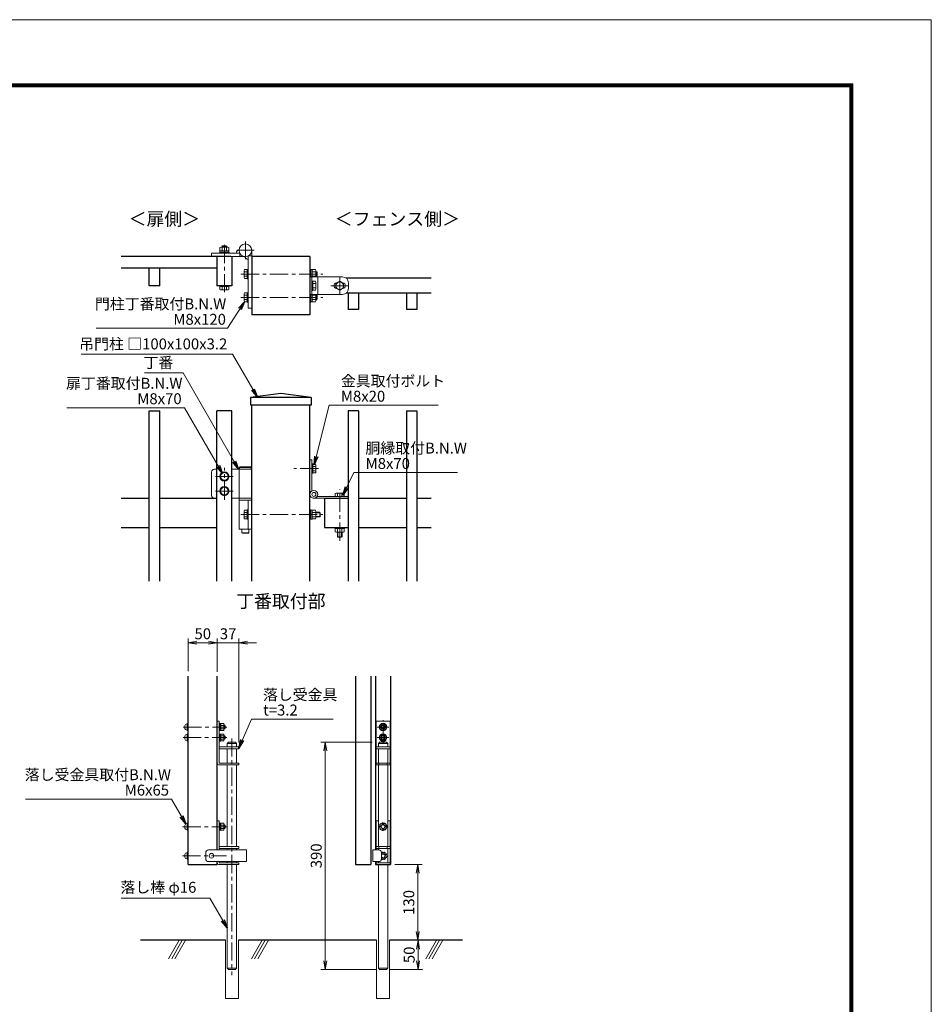
# Model space of a CAD drawing. Extents: x 0 to 8400, y -1485 to 4455.
# Drawn here: x 5270 to 8400, y 1076 to 4455 of the extents above; entities that cross this region are included whole.
import ezdxf
from ezdxf.enums import TextEntityAlignment as Align

# ---------------------------------------------------------------- set-up
doc = ezdxf.new("R2010")
doc.units = 0
doc.header["$LTSCALE"] = 50
doc.header["$MEASUREMENT"] = 0
doc.header["$PDMODE"] = 35
doc.linetypes.add('CENTER', pattern=[2, 1.25, -0.25, 0.25, -0.25])
doc.linetypes.add('DASHED2', pattern=[0.375, 0.25, -0.125])
doc.layers.get('0').update_dxf_attribs({"linetype": 'CONTINUOUS'})
doc.layers.get('DEFPOINTS').update_dxf_attribs({"color": 253, "linetype": 'CONTINUOUS'})
doc.layers.add('D-BGD', color=7, linetype='CONTINUOUS')
doc.layers.add('D-STR1', color=1, linetype='CONTINUOUS')
for name, color, linetype, lineweight in [('D-BMK', 2, 'CENTER', 13), ('D-DCR-HCH', 7, 'CONTINUOUS', 13), ('D-STR-DIM', 7, 'CONTINUOUS', 13), ('D-STR-TXT', 7, 'CONTINUOUS', 13), ('D-STR3', 3, 'CONTINUOUS', 13), ('D-TTL', 2, 'CONTINUOUS', 13), ('D-TTL-TXT', 7, 'CONTINUOUS', 13)]:
    doc.layers.add(name, color=color, linetype=linetype, lineweight=lineweight)
doc.styles.add('ゴシック', font='txt')
doc.dimstyles.new('STYLE-15', dxfattribs={"dimscale": 15, "dimtxt": 2.5, "dimasz": 2, "dimexe": 1, "dimexo": 1, "dimgap": 0.8, "dimtad": 1, "dimdsep": 46, "dimtxsty": 'ゴシック', "dimblk": 'OPEN', "dimcen": 1e-08, "dimclrd": 256, "dimclre": 256, "dimclrt": 256, "dimadec": 0, "dimazin": 2, "dimtfac": 1, "dimtmove": 2, "dimatfit": 3, "dimldrblk": 'OPEN', "dimfxl": 1, "dimtolj": 1, "dimtzin": 0, "dimlwd": -1, "dimlwe": -1, "dimarcsym": 0})

# ---------------------------------------------------------------- blocks, each defined once
blk = doc.blocks.new('_OPEN')
at = {"color": 0, "linetype": 'ByBlock'}
for p, q in [((-1, 0.17), (0, 0)), ((0, 0), (-1, -0.17)), ((0, 0), (-1, 0))]:
    blk.add_line(p, q, dxfattribs=at)
blk = doc.blocks.new('*D26')
at = {"layer": 'D-STR-DIM'}
for p, q in [((5918.6, 2316.7), (5888.6, 2316.7)), ((5948.6, 2217.1), (5948.6, 2331.7)), ((6022.6, 2316.7), (5948.6, 2316.7)), ((6022.6, 1974.4), (6022.6, 2331.7)), ((6052.6, 2316.7), (6082.6, 2316.7))]:
    blk.add_line(p, q, dxfattribs=at)
at = {"layer": 'DEFPOINTS', "color": 0}
for p in [(5948.6, 2316.7), (5948.6, 2202.1), (6022.6, 1959.4)]:
    blk.add_point(p, dxfattribs=at)
at = {"layer": 'D-STR-DIM', "xscale": 30, "yscale": 30, "zscale": 30}
blk.add_blockref('_OPEN', (5948.6, 2316.7), dxfattribs=at)
at = {"layer": 'D-STR-DIM', "xscale": 30, "yscale": 30, "zscale": 30, "rotation": 180}
blk.add_blockref('_OPEN', (6022.6, 2316.7), dxfattribs=at)
at = {"layer": 'D-STR-DIM', "insert": (5985.6, 2347.4), "char_height": 37.5, "attachment_point": 5, "style": 'ゴシック'}
blk.add_mtext('\\A1;37', dxfattribs=at)
blk = doc.blocks.new('*D27')
at = {"layer": 'D-STR-DIM'}
for p, q in [((5848.6, 2218.6), (5848.6, 2331.7)), ((5878.6, 2316.7), (5918.6, 2316.7)), ((5948.6, 2218.6), (5948.6, 2331.7))]:
    blk.add_line(p, q, dxfattribs=at)
at = {"layer": 'DEFPOINTS', "color": 0}
for p in [(5948.6, 2316.7), (5848.6, 2203.6), (5948.6, 2203.6)]:
    blk.add_point(p, dxfattribs=at)
at = {"layer": 'D-STR-DIM', "xscale": 30, "yscale": 30, "zscale": 30, "rotation": 180}
blk.add_blockref('_OPEN', (5848.6, 2316.7), dxfattribs=at)
at = {"layer": 'D-STR-DIM', "xscale": 30, "yscale": 30, "zscale": 30}
blk.add_blockref('_OPEN', (5948.6, 2316.7), dxfattribs=at)
at = {"layer": 'D-STR-DIM', "insert": (5898.6, 2347.4), "char_height": 37.5, "attachment_point": 5, "style": 'ゴシック'}
blk.add_mtext('\\A1;50', dxfattribs=at)
blk = doc.blocks.new('*D28')
at = {"layer": 'D-STR-DIM'}
for p, q in [((6554.7, 1295.4), (6653.1, 1295.4)), ((6638.1, 1225.4), (6638.1, 1265.4)), ((6540.5, 1195.4), (6653.1, 1195.4))]:
    blk.add_line(p, q, dxfattribs=at)
at = {"layer": 'DEFPOINTS', "color": 0}
for p in [(6539.7, 1295.4), (6638.1, 1295.4), (6525.5, 1195.4)]:
    blk.add_point(p, dxfattribs=at)
at = {"layer": 'D-STR-DIM', "xscale": 30, "yscale": 30, "zscale": 30}
for p, rotation in [((6638.1, 1295.4), 90), ((6638.1, 1195.4), 270)]:
    blk.add_blockref('_OPEN', p, dxfattribs=dict(at, rotation=rotation))
at = {"layer": 'D-STR-DIM', "insert": (6607.4, 1245.4), "char_height": 37.5, "attachment_point": 5, "rotation": 90, "style": 'ゴシック'}
blk.add_mtext('\\A1;50', dxfattribs=at)
blk = doc.blocks.new('*D29')
at = {"layer": 'D-STR-DIM'}
for p, q in [((6479.7, 1975.4), (6304, 1975.4)), ((6319, 1945.4), (6319, 1225.4)), ((6493.5, 1195.4), (6304, 1195.4))]:
    blk.add_line(p, q, dxfattribs=at)
at = {"layer": 'DEFPOINTS', "color": 0}
for p in [(6494.7, 1975.4), (6319, 1195.4), (6508.5, 1195.4)]:
    blk.add_point(p, dxfattribs=at)
at = {"layer": 'D-STR-DIM', "xscale": 30, "yscale": 30, "zscale": 30}
for p, rotation in [((6319, 1975.4), 90), ((6319, 1195.4), 270)]:
    blk.add_blockref('_OPEN', p, dxfattribs=dict(at, rotation=rotation))
at = {"layer": 'D-STR-DIM', "insert": (6288.2, 1585.4), "char_height": 37.5, "attachment_point": 5, "rotation": 90, "style": 'ゴシック'}
blk.add_mtext('\\A1;390', dxfattribs=at)
blk = doc.blocks.new('*D30')
at = {"layer": 'D-STR-DIM'}
for p, q in [((6558.5, 1555.4), (6651.9, 1555.4)), ((6636.9, 1525.4), (6636.9, 1325.4)), ((6554.7, 1295.4), (6651.9, 1295.4))]:
    blk.add_line(p, q, dxfattribs=at)
at = {"layer": 'DEFPOINTS', "color": 0}
for p in [(6543.5, 1555.4), (6539.7, 1295.4), (6636.9, 1295.4)]:
    blk.add_point(p, dxfattribs=at)
at = {"layer": 'D-STR-DIM', "xscale": 30, "yscale": 30, "zscale": 30}
for p, rotation in [((6636.9, 1555.4), 90), ((6636.9, 1295.4), 270)]:
    blk.add_blockref('_OPEN', p, dxfattribs=dict(at, rotation=rotation))
at = {"layer": 'D-STR-DIM', "insert": (6606.1, 1425.4), "char_height": 37.5, "attachment_point": 5, "rotation": 90, "style": 'ゴシック'}
blk.add_mtext('\\A1;130', dxfattribs=at)

msp = doc.modelspace()

# ---------------------------------------------------------------- linework, layer by layer
at = {"layer": 'D-BGD'}
for p, q in [((5976.391, 1295.362), (5685.341, 1295.362)), ((6495.252, 1295.362), (6020.791, 1295.362)), ((6790.313, 1295.362), (6539.652, 1295.362))]:
    msp.add_line(p, q, dxfattribs=at)
at = {"layer": 'D-BMK'}
for p, q in [((5972.729, 3519.457), (5972.729, 3685.733)), ((6045.129, 3633.668), (6045.129, 3693.668)), ((6015.129, 3663.668), (6075.129, 3663.668)), ((6029.304, 3581.995), (6310.571, 3581.995)), ((6368.729, 3512.068), (6368.729, 3572.068)), ((6338.729, 3542.068), (6398.729, 3542.068)), ((6029.304, 3502.068), (6310.571, 3502.068)), ((5972.729, 2807.381), (5972.729, 2917.381)), ((6295.558, 2914.38), (6211.258, 2914.38)), ((5942.729, 2887.381), (6002.729, 2887.381)), ((6368.729, 2666.455), (6368.729, 2842.652)), ((5942.729, 2837.381), (6002.729, 2837.381)), ((6029.304, 2756.381), (6310.571, 2756.381)), ((6517.452, 1971.362), (6517.452, 2051.362)), ((5831.765, 2027.36), (5981.024, 2027.36)), ((6497.452, 2027.362), (6537.452, 2027.362)), ((5830.827, 1991.36), (5981.024, 1991.36)), ((5998.591, 1988.169), (5998.591, 1175.696)), ((6497.452, 1991.362), (6537.452, 1991.362)), ((5829.34, 1685.3), (5980.265, 1685.3)), ((5828.836, 1585.3), (5980.265, 1585.3))]:
    msp.add_line(p, q, dxfattribs=at)
at = {"layer": 'D-DCR-HCH'}
for p, q in [((5781.349, 1232.078), (5817.886, 1295.362)), ((5791.822, 1232.078), (5828.36, 1295.362)), ((5803.131, 1232.078), (5839.669, 1295.362)), ((6065.83, 1232.078), (6102.367, 1295.362)), ((6076.304, 1232.078), (6112.841, 1295.362)), ((6087.612, 1232.078), (6124.15, 1295.362)), ((6664.811, 1232.078), (6701.349, 1295.362)), ((6675.285, 1232.078), (6711.823, 1295.362)), ((6686.594, 1232.078), (6723.131, 1295.362))]:
    msp.add_line(p, q, dxfattribs=at)
at = {"layer": 'D-STR1'}
for p, q in [((5994.729, 3642.068), (5618.512, 3642.068)), ((5946.729, 3642.068), (5946.729, 3542.068)), ((5998.729, 3642.068), (5998.729, 3542.068)), ((6266.729, 3642.068), (6066.729, 3642.068)), ((6066.729, 3642.068), (6066.729, 3442.068)), ((6266.729, 3642.068), (6266.729, 3442.068)), ((5946.729, 3602.068), (5618.512, 3602.068)), ((5714.729, 3541.468), (5714.729, 3602.068)), ((5750.729, 3541.468), (5750.729, 3602.068)), ((6682.424, 3568.068), (6390.729, 3568.068)), ((5750.729, 3541.468), (5714.729, 3541.468)), ((5998.729, 3542.068), (5946.729, 3542.068)), ((6682.424, 3516.068), (6390.729, 3516.068)), ((6397.729, 3516.068), (6397.729, 3460.068)), ((6433.729, 3516.068), (6433.729, 3460.068)), ((6597.73, 3516.068), (6597.73, 3460.068)), ((6633.73, 3516.068), (6633.73, 3460.068)), ((6433.729, 3460.068), (6397.729, 3460.068)), ((6633.73, 3460.068), (6597.73, 3460.068)), ((6266.729, 3442.068), (6066.729, 3442.068)), ((6166.729, 3172.381), (6062.729, 3158.381)), ((6270.729, 3158.381), (6062.729, 3158.381)), ((6062.729, 3158.381), (6062.729, 3132.381)), ((6270.729, 3158.381), (6166.729, 3172.381)), ((6270.729, 3158.381), (6270.729, 3132.381)), ((5714.732, 3112.381), (5750.732, 3112.381)), ((5714.732, 2527.804), (5714.732, 3112.381)), ((5750.732, 2527.804), (5750.732, 3112.381)), ((5998.732, 3112.381), (5946.732, 3112.381)), ((5946.732, 2527.804), (5946.732, 3112.381)), ((5998.732, 2527.804), (5998.732, 3112.381)), ((6270.729, 3132.381), (6062.729, 3132.381)), ((6066.729, 2527.804), (6066.729, 3132.381)), ((6266.729, 2527.804), (6266.729, 3132.381)), ((6433.729, 3112.381), (6397.729, 3112.381)), ((6397.729, 3112.381), (6397.729, 2527.804)), ((6433.729, 3112.381), (6433.729, 2527.804)), ((6597.73, 3112.381), (6633.73, 3112.381)), ((6597.73, 3112.381), (6597.73, 2527.804)), ((6633.73, 3112.381), (6633.73, 2527.804)), ((5618.512, 2812.381), (5714.732, 2812.381)), ((5750.732, 2812.381), (5946.732, 2812.381)), ((6316.729, 2812.38), (6397.729, 2812.38)), ((6316.729, 2812.38), (6316.729, 2712.38)), ((6433.729, 2812.381), (6597.73, 2812.38)), ((6633.73, 2812.38), (6682.424, 2812.38)), ((5618.512, 2712.381), (5714.732, 2712.381)), ((5750.732, 2712.381), (5946.732, 2712.381)), ((6316.729, 2712.381), (6397.729, 2712.381)), ((6433.729, 2712.381), (6597.73, 2712.38)), ((6633.73, 2712.38), (6682.424, 2712.38)), ((5848.591, 1555.362), (5848.591, 2202.129)), ((5948.591, 1605.362), (5948.591, 2202.129)), ((6423.452, 2202.129), (6423.452, 1555.362)), ((6475.452, 2202.129), (6475.452, 1555.362)), ((6491.452, 2202.129), (6491.452, 1605.362)), ((6543.452, 2202.129), (6543.452, 1555.362)), ((5848.591, 1555.362), (5948.591, 1555.362)), ((5948.591, 1555.362), (5948.591, 1565.362)), ((6423.452, 1555.362), (6475.452, 1555.362)), ((6491.452, 1565.362), (6491.452, 1555.362)), ((6491.452, 1555.362), (6543.452, 1555.362))]:
    msp.add_line(p, q, dxfattribs=at)
at = {"layer": 'D-STR3'}
for p, q in [((5928.729, 3642.068), (5928.729, 3654.068)), ((5928.729, 3654.068), (6025.78, 3654.068)), ((5956.729, 3657.268), (5956.729, 3654.068)), ((5956.729, 3657.268), (5988.729, 3657.268)), ((5957.329, 3657.268), (5957.329, 3661.268)), ((5957.329, 3661.268), (5988.129, 3661.268)), ((5957.729, 3661.268), (5957.729, 3672.868)), ((5961.173, 3674.268), (5984.264, 3674.268)), ((5966.129, 3678.868), (5964.729, 3677.468)), ((5964.729, 3677.468), (5980.729, 3677.468)), ((5964.729, 3674.268), (5964.729, 3677.468)), ((5965.229, 3661.268), (5965.229, 3672.868)), ((5966.129, 3678.868), (5979.329, 3678.868)), ((5966.129, 3674.268), (5966.129, 3678.868)), ((5980.729, 3677.468), (5979.329, 3678.868)), ((5979.329, 3674.268), (5979.329, 3678.868)), ((5980.229, 3661.268), (5980.229, 3672.868)), ((5980.729, 3674.268), (5980.729, 3677.468)), ((5987.729, 3661.268), (5987.729, 3672.868)), ((5988.129, 3661.268), (5988.129, 3657.268)), ((5988.729, 3657.268), (5988.729, 3654.068)), ((6025.78, 3654.068), (6025.78, 3642.068)), ((6066.729, 3663.668), (6066.729, 3465.268)), ((6045.129, 3642.068), (5928.729, 3642.068)), ((6066.729, 3644.319), (6054.729, 3644.319)), ((6054.729, 3644.319), (6054.729, 3465.268)), ((6040.529, 3593.523), (6040.529, 3570.466)), ((6041.929, 3597.068), (6051.529, 3597.068)), ((6041.929, 3589.568), (6051.529, 3589.568)), ((6051.529, 3566.068), (6051.529, 3598.068)), ((6051.529, 3598.068), (6054.729, 3598.068)), ((6269.929, 3598.068), (6266.729, 3598.068)), ((6269.929, 3598.068), (6269.929, 3573.367)), ((6269.929, 3597.468), (6273.929, 3597.468)), ((6273.929, 3597.468), (6273.929, 3574.451)), ((6273.929, 3597.068), (6285.529, 3597.068)), ((6273.929, 3589.568), (6285.529, 3589.568)), ((6286.929, 3593.624), (6286.929, 3574.324)), ((6286.929, 3590.068), (6290.129, 3590.068)), ((6286.929, 3588.668), (6291.529, 3588.668)), ((6290.129, 3590.068), (6290.129, 3574.068)), ((6291.529, 3588.668), (6290.129, 3590.068)), ((6291.529, 3588.668), (6291.529, 3575.468)), ((6041.929, 3574.568), (6051.529, 3574.568)), ((6041.929, 3567.068), (6051.529, 3567.068)), ((6051.529, 3566.068), (6054.729, 3566.068)), ((6266.729, 3572.068), (6378.729, 3572.068)), ((6266.729, 3572.068), (6266.729, 3512.068)), ((6273.129, 3512.068), (6273.129, 3572.068)), ((6276.329, 3558.068), (6273.129, 3558.068)), ((6273.929, 3574.568), (6274.545, 3574.568)), ((6276.329, 3526.068), (6276.329, 3558.068)), ((6285.929, 3557.068), (6276.329, 3557.068)), ((6285.929, 3549.568), (6276.329, 3549.568)), ((6286.929, 3575.468), (6291.529, 3575.468)), ((6287.329, 3553.523), (6287.329, 3530.466)), ((6287.994, 3574.068), (6290.129, 3574.068)), ((6290.129, 3574.068), (6291.529, 3575.468)), ((6293.529, 3512.068), (6293.529, 3572.068)), ((6368.729, 3557.068), (6355.729, 3549.563)), ((6355.729, 3534.574), (6355.729, 3549.563)), ((6358.337, 3551.068), (6357.729, 3551.068)), ((6368.729, 3557.068), (6381.729, 3549.563)), ((6379.729, 3551.068), (6379.121, 3551.068)), ((6381.729, 3534.574), (6381.729, 3549.563)), ((6398.729, 3552.068), (6398.729, 3532.068)), ((5956.729, 3542.068), (5956.729, 3538.868)), ((5956.729, 3538.868), (5988.729, 3538.868)), ((5957.729, 3529.023), (5957.729, 3538.868)), ((5959.729, 3527.868), (5957.729, 3529.023)), ((5959.729, 3527.868), (5985.729, 3527.868)), ((5965.235, 3529.023), (5965.235, 3538.868)), ((5980.224, 3529.023), (5980.224, 3538.868)), ((5985.729, 3527.868), (5987.729, 3529.023)), ((5987.729, 3529.023), (5987.729, 3538.868)), ((5988.729, 3542.068), (5988.729, 3538.868)), ((6041.929, 3517.068), (6051.529, 3517.068)), ((6051.529, 3486.068), (6051.529, 3518.068)), ((6051.529, 3518.068), (6054.729, 3518.068)), ((6276.329, 3526.068), (6273.129, 3526.068)), ((6285.929, 3534.568), (6276.329, 3534.568)), ((6285.929, 3527.068), (6276.329, 3527.068)), ((6368.729, 3527.068), (6355.729, 3534.574)), ((6358.337, 3533.068), (6357.729, 3533.068)), ((6368.729, 3527.068), (6381.729, 3534.574)), ((6379.729, 3533.068), (6379.121, 3533.068)), ((6040.529, 3513.523), (6040.529, 3490.466)), ((6041.929, 3509.568), (6051.529, 3509.568)), ((6041.929, 3494.568), (6051.529, 3494.568)), ((6041.929, 3487.068), (6051.529, 3487.068)), ((6051.529, 3486.068), (6054.729, 3486.068)), ((6378.729, 3512.068), (6266.729, 3512.068)), ((6269.929, 3486.068), (6266.729, 3486.068)), ((6269.929, 3510.77), (6269.929, 3486.068)), ((6273.929, 3486.668), (6269.929, 3486.668)), ((6273.929, 3509.686), (6273.929, 3486.668)), ((6273.929, 3509.568), (6274.545, 3509.568)), ((6273.929, 3494.568), (6285.529, 3494.568)), ((6273.929, 3487.068), (6285.529, 3487.068)), ((6286.929, 3509.813), (6286.929, 3490.534)), ((6286.929, 3508.668), (6291.529, 3508.668)), ((6286.929, 3495.468), (6291.529, 3495.468)), ((6286.929, 3494.068), (6290.129, 3494.068)), ((6287.994, 3510.068), (6290.129, 3510.068)), ((6290.129, 3510.068), (6290.129, 3494.068)), ((6291.529, 3508.668), (6290.129, 3510.068)), ((6290.129, 3494.068), (6291.529, 3495.468)), ((6291.529, 3508.668), (6291.529, 3495.468)), ((6066.729, 3465.268), (6054.729, 3465.268)), ((6266.729, 2944.58), (6266.729, 2812.38)), ((6273.129, 2944.38), (6266.729, 2944.38)), ((6273.129, 2944.38), (6273.129, 2837.206)), ((5938.729, 2912.381), (5946.732, 2912.381)), ((5998.732, 2912.381), (6066.729, 2912.381)), ((6023.529, 2812.381), (6023.529, 2912.381)), ((6027.129, 2920.381), (6025.129, 2918.381)), ((6065.129, 2918.381), (6025.129, 2918.381)), ((6025.129, 2918.381), (6025.129, 2912.381)), ((6063.129, 2920.381), (6027.129, 2920.381)), ((6063.129, 2920.381), (6065.129, 2918.381)), ((6065.129, 2918.381), (6065.129, 2912.381)), ((6066.729, 2812.381), (6066.729, 2912.381)), ((6273.129, 2930.38), (6276.329, 2930.38)), ((6276.329, 2930.38), (6276.329, 2898.38)), ((6286.174, 2929.38), (6276.329, 2929.38)), ((6286.174, 2921.875), (6276.329, 2921.875)), ((6286.174, 2906.886), (6276.329, 2906.886)), ((6287.329, 2927.38), (6286.174, 2929.38)), ((6287.329, 2927.38), (6287.329, 2901.38)), ((5928.729, 2822.381), (5928.729, 2902.381)), ((5972.729, 2902.381), (5959.729, 2894.876)), ((5959.729, 2879.887), (5959.729, 2894.876)), ((5972.729, 2872.381), (5959.729, 2879.887)), ((5972.729, 2902.381), (5985.729, 2894.876)), ((5972.729, 2872.381), (5985.729, 2879.887)), ((5985.729, 2879.887), (5985.729, 2894.876)), ((6273.129, 2898.38), (6276.329, 2898.38)), ((6286.174, 2899.38), (6276.329, 2899.38)), ((6287.329, 2901.38), (6286.174, 2899.38)), ((5972.729, 2852.381), (5959.729, 2844.876)), ((5959.729, 2829.887), (5959.729, 2844.876)), ((5972.729, 2852.381), (5985.729, 2844.876)), ((5985.729, 2829.887), (5985.729, 2844.876)), ((5946.732, 2812.381), (5938.729, 2812.381)), ((5972.729, 2822.381), (5959.729, 2829.887)), ((5972.729, 2822.381), (5985.729, 2829.887)), ((6066.729, 2812.381), (5998.732, 2812.381)), ((6066.729, 2806.381), (6023.529, 2806.381)), ((6023.529, 2706.381), (6023.529, 2806.381)), ((6024.129, 2806.381), (6024.129, 2812.381)), ((6054.729, 2706.381), (6054.729, 2806.381)), ((6066.729, 2706.381), (6066.729, 2806.381)), ((6397.729, 2812.38), (6276.729, 2812.38)), ((6397.729, 2818.78), (6291.555, 2818.78)), ((6353.729, 2828.38), (6353.729, 2818.78)), ((6380.184, 2829.78), (6357.127, 2829.78)), ((6361.229, 2828.38), (6361.229, 2818.78)), ((6376.229, 2828.38), (6376.229, 2818.78)), ((6383.729, 2828.38), (6383.729, 2818.78)), ((6040.529, 2769.381), (6041.684, 2771.381)), ((6041.684, 2771.381), (6051.529, 2771.381)), ((6054.729, 2772.381), (6051.529, 2772.381)), ((6051.529, 2772.381), (6051.529, 2740.381)), ((6266.729, 2772.381), (6266.729, 2740.381)), ((6269.929, 2772.381), (6266.729, 2772.381)), ((6269.929, 2772.381), (6269.929, 2740.381)), ((6269.929, 2771.781), (6273.929, 2771.781)), ((6273.929, 2771.781), (6273.929, 2740.981)), ((6273.929, 2771.381), (6285.529, 2771.381)), ((6040.529, 2769.381), (6040.529, 2743.381)), ((6040.529, 2743.381), (6041.684, 2741.381)), ((6041.684, 2763.876), (6051.529, 2763.876)), ((6041.684, 2748.887), (6051.529, 2748.887)), ((6041.684, 2741.381), (6051.529, 2741.381)), ((6054.729, 2740.381), (6051.529, 2740.381)), ((6269.929, 2740.381), (6266.729, 2740.381)), ((6273.929, 2740.981), (6269.929, 2740.981)), ((6273.929, 2763.881), (6285.529, 2763.881)), ((6273.929, 2748.881), (6285.529, 2748.881)), ((6273.929, 2741.381), (6285.529, 2741.381)), ((6286.929, 2767.938), (6286.929, 2744.847)), ((6286.929, 2764.381), (6300.129, 2764.381)), ((6286.929, 2762.981), (6301.529, 2762.981)), ((6286.929, 2749.781), (6301.529, 2749.781)), ((6286.929, 2748.381), (6300.129, 2748.381)), ((6301.529, 2762.981), (6300.129, 2764.381)), ((6300.129, 2764.381), (6300.129, 2748.381)), ((6300.129, 2748.381), (6301.529, 2749.781)), ((6301.529, 2762.981), (6301.529, 2749.781)), ((6023.529, 2706.381), (6066.729, 2706.381)), ((6033.129, 2706.381), (6033.129, 2694.381)), ((6057.129, 2706.381), (6057.129, 2694.381)), ((6352.729, 2709.182), (6352.729, 2712.382)), ((6384.729, 2712.382), (6352.729, 2712.382)), ((6384.729, 2709.182), (6352.729, 2709.182)), ((6353.729, 2709.182), (6353.729, 2697.582)), ((6361.229, 2709.182), (6361.229, 2697.582)), ((6376.229, 2709.182), (6376.229, 2697.582)), ((6383.729, 2709.182), (6383.729, 2697.582)), ((6384.729, 2709.182), (6384.729, 2712.382)), ((6057.129, 2694.381), (6033.129, 2694.381)), ((6035.129, 2692.381), (6033.129, 2694.381)), ((6055.129, 2692.381), (6035.129, 2692.381)), ((6055.129, 2692.381), (6057.129, 2694.381)), ((6380.285, 2696.182), (6357.194, 2696.182)), ((6360.729, 2696.182), (6360.729, 2680.18)), ((6360.729, 2680.18), (6362.129, 2678.78)), ((6376.729, 2680.18), (6360.729, 2680.18)), ((6362.129, 2696.182), (6362.129, 2678.78)), ((6375.329, 2678.78), (6362.129, 2678.78)), ((6375.329, 2696.182), (6375.329, 2678.78)), ((6375.329, 2678.78), (6376.729, 2680.18)), ((6376.729, 2696.182), (6376.729, 2680.18)), ((5837.591, 2022.86), (5837.591, 2031.86)), ((5843.591, 2037.86), (5845.391, 2037.86)), ((5845.391, 2015.36), (5845.391, 2039.36)), ((5848.591, 2015.36), (5848.591, 2039.36)), ((5948.591, 1903.96), (5948.591, 2047.36)), ((5948.591, 2047.36), (5954.991, 2047.36)), ((5954.991, 1903.96), (5954.991, 2047.36)), ((5958.191, 2015.36), (5958.191, 2039.36)), ((5961.191, 2015.36), (5961.191, 2039.36)), ((5961.191, 2038.91), (5971.191, 2038.91)), ((5961.191, 2033.13), (5971.191, 2033.13)), ((5971.191, 2015.81), (5971.191, 2038.91)), ((5971.191, 2033.36), (5973.396, 2033.36)), ((5971.191, 2031.36), (5975.396, 2031.36)), ((5973.396, 2033.36), (5973.396, 2021.36)), ((5975.396, 2031.36), (5973.396, 2033.36)), ((5975.396, 2031.36), (5975.396, 2023.36)), ((6493.452, 2047.362), (6541.452, 2047.362)), ((6493.452, 2047.362), (6493.452, 1897.362)), ((6517.452, 2038.912), (6507.452, 2033.139)), ((6507.452, 2033.139), (6507.452, 2021.586)), ((6517.452, 2038.912), (6527.452, 2033.139)), ((6527.452, 2033.139), (6527.452, 2021.586)), ((6541.452, 2047.362), (6541.452, 1897.362)), ((5837.591, 1986.86), (5837.591, 1995.86)), ((5843.591, 2016.86), (5845.391, 2016.86)), ((5843.591, 2001.86), (5845.391, 2001.86)), ((5845.391, 1979.36), (5845.391, 2003.36)), ((5848.591, 1979.36), (5848.591, 2003.36)), ((5958.191, 1979.36), (5958.191, 2003.36)), ((5961.191, 2021.59), (5971.191, 2021.59)), ((5961.191, 2015.81), (5971.191, 2015.81)), ((5961.191, 1979.36), (5961.191, 2003.36)), ((5961.191, 2002.91), (5971.191, 2002.91)), ((5961.191, 1997.13), (5971.191, 1997.13)), ((5971.191, 2023.36), (5975.396, 2023.36)), ((5971.191, 2021.36), (5973.396, 2021.36)), ((5971.191, 1979.81), (5971.191, 2002.91)), ((5971.191, 1997.36), (5973.396, 1997.36)), ((5971.191, 1995.36), (5975.396, 1995.36)), ((5975.396, 2023.36), (5973.396, 2021.36)), ((5973.396, 1997.36), (5973.396, 1985.36)), ((5975.396, 1995.36), (5973.396, 1997.36)), ((5975.396, 1995.36), (5975.396, 1987.36)), ((6517.452, 2015.812), (6507.452, 2021.586)), ((6517.452, 2002.912), (6507.452, 1997.139)), ((6507.452, 1997.139), (6507.452, 1985.586)), ((6517.452, 2015.812), (6527.452, 2021.586)), ((6517.452, 2002.912), (6527.452, 1997.139)), ((6527.452, 1997.139), (6527.452, 1985.586)), ((5843.591, 1980.86), (5845.391, 1980.86)), ((5961.191, 1985.59), (5971.191, 1985.59)), ((5961.191, 1979.81), (5971.191, 1979.81)), ((5971.191, 1987.36), (5975.396, 1987.36)), ((5971.191, 1985.36), (5973.396, 1985.36)), ((5975.396, 1987.36), (5973.396, 1985.36)), ((5982.591, 1971.362), (5986.591, 1975.362)), ((5982.591, 1971.362), (6014.591, 1971.362)), ((5982.591, 1971.362), (5982.591, 1959.16)), ((5986.591, 1975.362), (6010.591, 1975.362)), ((6010.591, 1975.362), (6014.591, 1971.362)), ((6014.591, 1971.362), (6014.591, 1959.16)), ((6501.452, 1971.362), (6505.452, 1975.362)), ((6501.452, 1971.362), (6533.452, 1971.362)), ((6501.452, 1971.362), (6501.452, 1959.362)), ((6505.452, 1975.362), (6529.452, 1975.362)), ((6517.452, 1979.812), (6507.452, 1985.586)), ((6517.452, 1979.812), (6527.452, 1985.586)), ((6529.452, 1975.362), (6533.452, 1971.362)), ((6533.452, 1971.362), (6533.452, 1959.362)), ((5954.991, 1959.36), (6022.591, 1959.36)), ((5954.991, 1952.96), (6022.591, 1952.96)), ((5982.591, 1952.762), (5982.591, 1903.76)), ((6014.591, 1952.762), (6014.591, 1903.76)), ((6022.591, 1952.96), (6022.591, 1959.36)), ((6493.452, 1959.362), (6541.452, 1959.362)), ((6493.452, 1952.962), (6541.452, 1952.962)), ((6501.452, 1952.762), (6501.452, 1903.762)), ((6533.452, 1952.762), (6533.452, 1903.762)), ((5955.191, 1903.76), (6022.591, 1903.76)), ((5955.191, 1897.36), (6022.591, 1897.36)), ((5982.591, 1897.362), (5982.591, 1617.1)), ((6014.591, 1897.362), (6014.591, 1617.1)), ((6022.591, 1903.76), (6022.591, 1897.36)), ((6493.452, 1903.762), (6541.452, 1903.762)), ((6541.452, 1897.362), (6493.452, 1897.362)), ((6501.452, 1897.362), (6501.452, 1617.362)), ((6502.952, 1903.762), (6502.952, 1897.362)), ((6531.952, 1903.762), (6531.952, 1897.362)), ((6533.452, 1897.362), (6533.452, 1617.362)), ((5837.591, 1680.8), (5837.591, 1689.8)), ((5843.591, 1695.8), (5845.391, 1695.8)), ((5845.391, 1673.3), (5845.391, 1697.3)), ((5848.591, 1673.3), (5848.591, 1697.3)), ((5948.591, 1705.3), (5954.991, 1705.3)), ((5948.591, 1605.362), (5948.591, 1705.3)), ((5954.991, 1605.362), (5954.991, 1705.3)), ((5958.191, 1673.3), (5958.191, 1697.3)), ((5961.191, 1673.3), (5961.191, 1697.3)), ((5961.191, 1696.85), (5971.191, 1696.85)), ((5961.191, 1691.07), (5971.191, 1691.07)), ((5971.191, 1673.75), (5971.191, 1696.85)), ((5971.191, 1691.3), (5973.396, 1691.3)), ((5973.396, 1691.3), (5973.396, 1679.3)), ((5975.396, 1689.3), (5973.396, 1691.3)), ((6493.452, 1705.362), (6493.452, 1605.362)), ((6493.452, 1705.362), (6501.452, 1705.362)), ((6533.452, 1705.362), (6541.452, 1705.362)), ((6541.452, 1705.362), (6541.452, 1555.362)), ((5843.591, 1674.8), (5845.391, 1674.8)), ((5961.191, 1679.53), (5971.191, 1679.53)), ((5961.191, 1673.75), (5971.191, 1673.75)), ((5971.191, 1689.3), (5975.396, 1689.3)), ((5971.191, 1681.3), (5975.396, 1681.3)), ((5971.191, 1679.3), (5973.396, 1679.3)), ((5975.396, 1681.3), (5973.396, 1679.3)), ((5975.396, 1689.3), (5975.396, 1681.3)), ((5837.591, 1580.8), (5837.591, 1589.8)), ((5843.591, 1595.8), (5845.391, 1595.8)), ((5845.391, 1573.3), (5845.391, 1597.3)), ((5848.591, 1573.3), (5848.591, 1597.3)), ((5908.591, 1575.362), (5908.591, 1595.362)), ((5918.591, 1605.362), (6048.591, 1605.362)), ((5954.991, 1617.3), (6022.591, 1617.3)), ((5954.991, 1610.9), (6022.591, 1610.9)), ((5982.591, 1610.762), (5982.591, 1605.362)), ((6014.591, 1610.762), (6014.591, 1605.362)), ((6022.591, 1610.9), (6022.591, 1617.3)), ((6048.591, 1565.362), (6048.591, 1605.362)), ((6482.452, 1605.362), (6502.452, 1605.362)), ((6482.452, 1605.362), (6482.452, 1565.362)), ((6493.452, 1617.362), (6541.452, 1617.362)), ((6493.452, 1610.962), (6541.452, 1610.962)), ((6501.452, 1610.962), (6501.452, 1605.362)), ((6502.952, 1617.362), (6502.952, 1610.962)), ((6512.452, 1595.362), (6512.452, 1575.362)), ((6531.952, 1617.362), (6531.952, 1610.962)), ((6533.452, 1610.762), (6533.452, 1561.762)), ((5843.591, 1574.8), (5845.391, 1574.8)), ((5918.591, 1565.362), (6048.591, 1565.362)), ((5948.591, 1561.9), (5948.591, 1565.362)), ((5954.991, 1561.9), (5954.991, 1565.362)), ((5955.191, 1561.7), (6022.591, 1561.7)), ((5955.191, 1555.3), (6022.591, 1555.3)), ((5982.591, 1565.362), (5982.591, 1561.7)), ((5982.591, 1555.362), (5982.591, 1199.362)), ((6014.591, 1565.362), (6014.591, 1561.7)), ((6014.591, 1555.362), (6014.591, 1199.362)), ((6022.591, 1555.3), (6022.591, 1561.7)), ((6502.452, 1565.362), (6482.452, 1565.362)), ((6493.452, 1565.362), (6493.452, 1555.362)), ((6493.452, 1561.762), (6541.452, 1561.762)), ((6493.452, 1555.362), (6541.452, 1555.362)), ((6501.452, 1565.362), (6501.452, 1561.762)), ((6501.452, 1555.362), (6501.452, 1199.362)), ((6533.452, 1555.362), (6533.452, 1199.362)), ((5976.391, 1095.362), (5976.391, 1295.362)), ((6020.791, 1095.362), (6020.791, 1295.362)), ((6495.252, 1095.362), (6495.252, 1295.362)), ((6539.652, 1095.362), (6539.652, 1295.362)), ((5982.591, 1199.362), (6014.591, 1199.362)), ((5986.591, 1195.362), (5982.591, 1199.362)), ((5986.591, 1195.362), (6010.591, 1195.362)), ((6010.591, 1195.362), (6014.591, 1199.362)), ((6501.452, 1199.362), (6533.452, 1199.362)), ((6505.452, 1195.362), (6501.452, 1199.362)), ((6505.452, 1195.362), (6529.452, 1195.362)), ((6529.452, 1195.362), (6533.452, 1199.362)), ((6020.791, 1095.362), (5976.391, 1095.362)), ((6539.652, 1095.362), (6495.252, 1095.362))]:
    msp.add_line(p, q, dxfattribs=at)
at = {"layer": 'D-STR3', "ltscale": 0.1}
for p, q in [((5848.591, 2039.36), (5845.391, 2039.36)), ((5958.191, 2039.36), (5954.991, 2039.36)), ((5961.191, 2039.36), (5958.191, 2039.36)), ((5848.591, 2015.36), (5845.391, 2015.36)), ((5848.591, 2003.36), (5845.391, 2003.36)), ((5958.191, 2015.36), (5954.991, 2015.36)), ((5958.191, 2003.36), (5954.991, 2003.36)), ((5961.191, 2015.36), (5958.191, 2015.36)), ((5961.191, 2003.36), (5958.191, 2003.36)), ((5848.591, 1979.36), (5845.391, 1979.36)), ((5958.191, 1979.36), (5954.991, 1979.36)), ((5961.191, 1979.36), (5958.191, 1979.36)), ((5848.591, 1697.3), (5845.391, 1697.3)), ((5958.191, 1697.3), (5954.991, 1697.3)), ((5961.191, 1697.3), (5958.191, 1697.3)), ((5848.591, 1673.3), (5845.391, 1673.3)), ((5958.191, 1673.3), (5954.991, 1673.3)), ((5961.191, 1673.3), (5958.191, 1673.3)), ((5848.591, 1597.3), (5845.391, 1597.3)), ((5848.591, 1573.3), (5845.391, 1573.3))]:
    msp.add_line(p, q, dxfattribs=at)
at = {"layer": 'D-STR3', "linetype": 'DASHED2', "ltscale": 0.5}
for p, q in [((6517.452, 1696.912), (6507.452, 1691.139)), ((6507.452, 1691.139), (6507.452, 1679.586)), ((6517.452, 1696.912), (6527.452, 1691.139)), ((6527.452, 1691.139), (6527.452, 1679.586)), ((6517.452, 1673.812), (6507.452, 1679.586)), ((6517.452, 1673.812), (6527.452, 1679.586)), ((6517.452, 1596.912), (6512.452, 1594.026)), ((6517.452, 1596.912), (6527.452, 1591.139)), ((6527.452, 1591.139), (6527.452, 1579.586)), ((6517.452, 1573.812), (6512.452, 1576.699)), ((6517.452, 1573.812), (6527.452, 1579.586))]:
    msp.add_line(p, q, dxfattribs=at)
at = {"layer": 'D-STR3'}
for centre, radius in [((6045.129, 3663.668), 21.6), ((6368.729, 3542.068), 13), ((5972.729, 2887.381), 16), ((5972.729, 2887.381), 13), ((5972.729, 2837.381), 16), ((5972.729, 2837.381), 13), ((6280.129, 2825.78), 13.4), ((6280.129, 2825.78), 7), ((6517.452, 2027.362), 13), ((6517.452, 2027.362), 7), ((6517.452, 2027.362), 6), ((6517.452, 1991.362), 13), ((6517.452, 1991.362), 7), ((6517.452, 1991.362), 6), ((5928.591, 1585.362), 8)]:
    msp.add_circle(centre, radius, dxfattribs=at)
at = {"layer": 'D-STR3', "linetype": 'DASHED2', "ltscale": 0.5}
for radius in [13, 7, 6]:
    msp.add_circle((6517.452, 1685.362), radius, dxfattribs=at)
at = {"layer": 'D-STR3'}
for centre, radius, start, end in [((5961.479, 3668.579), 5.697, 48.834914, 131.165086), ((5972.729, 3653.479), 20.789, 68.852953, 111.147047), ((5983.979, 3668.575), 5.701, 48.865046, 131.134954), ((6025.78, 3654.068), 12, 100.26018, 180), ((6054.729, 3644.319), 12, 190.26018, 270), ((6046.236, 3593.318), 5.711, 138.95661, 221.04339), ((6061.318, 3582.068), 20.789, 158.852953, 201.147047), ((6281.24, 3593.318), 5.697, 318.834914, 41.165086), ((6266.14, 3582.068), 20.789, 338.852953, 21.147047), ((6046.207, 3570.818), 5.689, 138.763611, 221.236389), ((6280.129, 3543.642), 31.427, 64.761355, 115.238645), ((6281.622, 3553.318), 5.711, 318.95661, 41.04339), ((6266.54, 3542.068), 20.789, 338.852953, 21.147047), ((6357.729, 3542.068), 9, 90, 270), ((6378.729, 3552.068), 20, 0, 90), ((6379.729, 3542.068), 9, 270, 90), ((5961.482, 3534.544), 6.676, 235.794542, 304.205458), ((5972.729, 3552.767), 24.898, 252.482153, 287.517847), ((5983.976, 3534.544), 6.676, 235.794542, 304.205458), ((6046.236, 3513.318), 5.711, 138.95661, 221.04339), ((6281.651, 3530.818), 5.689, 318.763611, 41.236389), ((6378.729, 3532.068), 20, 270, 0), ((6046.207, 3490.818), 5.689, 138.763611, 221.236389), ((6061.318, 3502.068), 20.789, 158.852953, 201.147047), ((6280.129, 3540.495), 31.427, 244.761356, 295.238645), ((6266.14, 3502.068), 20.789, 338.852953, 21.147047), ((6281.236, 3490.818), 5.701, 318.865046, 41.134954), ((5938.729, 2902.381), 10, 90, 180), ((6280.653, 2925.627), 6.676, 325.794542, 34.205458), ((6262.43, 2914.38), 24.898, 342.482153, 17.517847), ((6280.653, 2903.133), 6.676, 325.794542, 34.205458), ((5938.729, 2822.381), 10, 180, 270), ((6357.479, 2824.102), 5.689, 48.763611, 131.236389), ((6368.729, 2808.991), 20.789, 68.852953, 111.147047), ((6379.979, 2824.073), 5.711, 48.95661, 131.04339), ((6047.205, 2767.629), 6.676, 145.794542, 214.205458), ((6281.24, 2767.631), 5.697, 318.834914, 41.165086), ((6065.427, 2756.381), 24.898, 162.482153, 197.517847), ((6047.205, 2745.134), 6.676, 145.794542, 214.205458), ((6266.14, 2756.381), 20.789, 338.852953, 21.147047), ((6281.236, 2745.131), 5.701, 318.865046, 41.134954), ((6357.479, 2701.875), 5.701, 228.865046, 311.134954), ((6368.729, 2716.971), 20.789, 248.852953, 291.147047), ((6379.979, 2701.875), 5.701, 228.865046, 311.134954), ((6379.979, 2701.871), 5.697, 266.920191, 311.165086), ((5843.591, 2031.86), 6, 90, 180), ((5843.591, 2022.86), 6, 180, 270), ((5843.591, 1995.86), 6, 90, 180), ((5843.591, 1986.86), 6, 180, 270), ((5955.191, 1903.96), 6.6, 180, 270), ((5955.191, 1903.96), 0.2, 180, 270), ((5843.591, 1689.8), 6, 90, 180), ((5843.591, 1680.8), 6, 180, 270), ((5843.591, 1589.8), 6, 90, 180), ((5918.591, 1595.362), 10, 90, 180), ((6502.452, 1595.362), 10, 0, 90), ((5843.591, 1580.8), 6, 180, 270), ((5918.591, 1575.362), 10, 180, 270), ((5955.191, 1561.9), 6.6, 180, 270), ((5955.191, 1561.9), 0.2, 180, 270), ((6502.452, 1575.362), 10, 270, 0)]:
    msp.add_arc(centre, radius, start, end, dxfattribs=at)
at = {"layer": 'D-STR3', "linetype": 'DASHED2', "ltscale": 0.5}
for radius, start, end in [(13, 246.488212, 113.511788), (7, 224.415309, 135.584691), (6, 213.55731, 146.44269)]:
    msp.add_arc((6517.452, 1585.362), radius, start, end, dxfattribs=at)
at = {"layer": 'D-TTL'}
msp.add_lwpolyline([(0, 4455), (8400, 4455), (8400, -1485), (0, -1485)], close=True, dxfattribs=at)
at = {"layer": 'D-TTL', "color": 7}
for points in [[(270, 4235), (8130, 4235), (8130, -1265), (270, -1265)], [(272.5, 4232.5), (8127.5, 4232.5), (8127.5, -1262.5), (272.5, -1262.5)], [(275, 4230), (8125, 4230), (8125, -1260), (275, -1260)], [(277.5, 4227.5), (8122.5, 4227.5), (8122.5, -1257.5), (277.5, -1257.5)], [(280, 4225), (8120, 4225), (8120, -1255), (280, -1255)]]:
    msp.add_lwpolyline(points, close=True, dxfattribs=at)

# ---------------------------------------------------------------- texts
at = {"layer": 'D-STR-TXT', "style": 'ゴシック'}
for s, p in [('門柱丁番取付B.N.W', (5528.4, 3460.828)), ('M8x120', (5797.563, 3407.931)), ('吊門柱 □100x100x3.2', (5474.337, 3323.471)), ('丁番', (5695.158, 3259.48)), ('扉丁番取付B.N.W', (5429.079, 3188.335)), ('金具取付ボルト', (6372.685, 3196.429)), ('M8x20', (6372.876, 3143.79)), ('M8x70', (5673.876, 3135.381)), ('胴縁取付B.N.W', (6456.975, 2965.875)), ('M8x70', (6457.737, 2913.064)), ('落し受金具', (6105.252, 2119.661)), ('t=3.2', (6106.013, 2066.85)), ('落し受金具取付B.N.W', (5287.414, 1844.966)), ('M6x65', (5630.625, 1792.156)), ('落し棒 φ16', (5615.999, 1458.543))]:
    msp.add_text(s, height=37.5, dxfattribs=at).set_placement(p)
at = {"layer": 'D-TTL-TXT', "style": 'ゴシック'}
for s, p in [('＜扉側＞', (5766.729, 3765.439)), ('＜フェンス側＞', (6566.729, 3765.439)), ('丁番取付部', (6166.729, 2453.273))]:
    msp.add_text(s, height=45, dxfattribs=at).set_placement(p, align=Align.MIDDLE)

# ---------------------------------------------------------------- dimensions: what is measured, and where the dimension line sits
at = {"layer": 'D-STR-DIM'}
for p1, p2, picture, middle in [((5848.591, 2203.551), (5948.591, 2203.551), '*D27', (5898.591, 2347.45)), ((6022.591, 1959.36), (5948.591, 2202.129), '*D26', (5985.591, 2347.45))]:
    dim = msp.add_linear_dim(base=(5948.591, 2316.7), p1=p1, p2=p2, dimstyle='STYLE-15', override={"dimlfac": 0.5}, dxfattribs=at)
    dim.commit()
    dim.dimension.update_dxf_attribs({"geometry": picture, "text_midpoint": middle})
for base, p1, p2, picture, middle in [((6318.972, 1195.362), (6494.652, 1975.362), (6508.452, 1195.362), '*D29', (6288.222, 1585.362)), ((6636.886, 1295.362), (6543.452, 1555.362), (6539.652, 1295.362), '*D30', (6606.136, 1425.362)), ((6638.112, 1295.362), (6525.452, 1195.362), (6539.652, 1295.362), '*D28', (6607.362, 1245.362))]:
    dim = msp.add_linear_dim(base=base, p1=p1, p2=p2, angle=90, dimstyle='STYLE-15', override={"dimlfac": 0.5}, dxfattribs=at)
    dim.commit()
    dim.dimension.update_dxf_attribs({"geometry": picture, "text_midpoint": middle})

# ---------------------------------------------------------------- leaders
at = {"layer": 'D-STR-TXT'}
for points in [[(6041.929, 3487.068), (5983.852, 3395.931), (5533.159, 3395.931)], [(6086.069, 3159.717), (6000.982, 3307.093), (5481.38, 3307.093)], [(6021.57, 2912.381), (5831.765, 3242.911), (5698.775, 3242.911)], [(5966.257, 2897.349), (5835.8, 3123.381), (5431.364, 3123.381)], [(6281.251, 2927.053), (6332.779, 3131.79), (6706.759, 3131.79)], [(6379.43, 2823.38), (6417.64, 2901.064), (6772.965, 2901.064)], [(6022.123, 1955.151), (6065.917, 2054.85), (6346.051, 2054.85)], [(5840.721, 1695.069), (5791.597, 1780.156), (5290.079, 1780.156)], [(5982.591, 1337.851), (5923.355, 1440.452), (5618.664, 1440.452)]]:
    msp.add_leader(points, dimstyle='STYLE-15', override={"dimgap": 0.8, "dimtad": 1}, dxfattribs=at)

doc.saveas('drawing.dxf')
